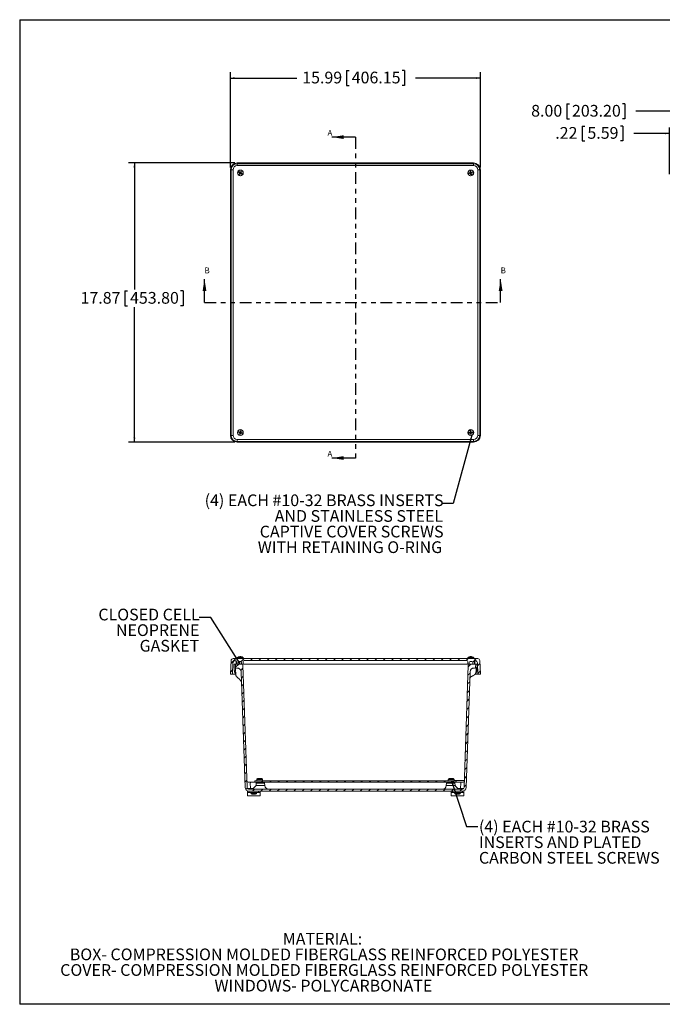
# Model space of a CAD drawing. Units: inches. Extents: x 0.5 to 33.9, y 0.4 to 21.4.
# Drawn here: x 0.5 to 14.2, y 0.4 to 21.4 of the extents above; entities that cross this region are included whole.
import ezdxf

# ---------------------------------------------------------------- set-up
doc = ezdxf.new("R2010")
doc.units = ezdxf.units.IN
doc.header["$MEASUREMENT"] = 0
doc.linetypes.add('PHANTOM', pattern=[0.5, 0.25, -0.05, 0.05, -0.05, 0.05, -0.05])
doc.layers.add('BORDER', color=7, linetype='Continuous')
doc.layers.add('FORMAT', color=7, linetype='Continuous')
doc.styles.add('SLDTEXTSTYLE0', font='TXT', dxfattribs={"width": 0.605})
doc.dimstyles.new('SLDDIMSTYLE0', dxfattribs={"dimtxt": 0.242676, "dimasz": 0.094, "dimexe": 0, "dimexo": 0.0625, "dimgap": 0.060669, "dimtad": 0, "dimtih": 1, "dimtoh": 1, "dimlfac": 3, "dimrnd": 1e-09, "dimzin": 12, "dimdsep": 46, "dimtxsty": 'SLDTEXTSTYLE0', "dimsah": 1, "dimcen": 0.09, "dimadec": 0, "dimazin": 3, "dimtfac": 1, "dimtofl": 0, "dimtmove": 0, "dimatfit": 3, "dimfxl": 1, "dimfrac": 2, "dimtolj": 1, "dimtzin": 12, "dimarcsym": 0})
doc.dimstyles.new('SLDDIMSTYLE1', dxfattribs={"dimtxt": 0.18, "dimasz": 0.094, "dimexe": 0, "dimexo": 0.0625, "dimgap": 0, "dimtad": 0, "dimtih": 1, "dimtoh": 1, "dimdec": 0, "dimrnd": 1e-09, "dimzin": 0, "dimdsep": 46, "dimtxsty": 'Standard', "dimsah": 1, "dimcen": 0.09, "dimadec": 0, "dimazin": 0, "dimtfac": 0.094, "dimtdec": 0, "dimtofl": 0, "dimtmove": 0, "dimatfit": 3, "dimfxl": 1, "dimfrac": 2, "dimtolj": 1, "dimtzin": 0, "dimarcsym": 0})
doc.dimstyles.new('SLDDIMSTYLE2', dxfattribs={"dimtxt": 0.242676, "dimasz": 0.094, "dimexe": 0, "dimexo": 0.0625, "dimgap": 0.060669, "dimtad": 0, "dimtih": 1, "dimtoh": 1, "dimlfac": 3, "dimrnd": 1e-09, "dimzin": 4, "dimdsep": 46, "dimtxsty": 'SLDTEXTSTYLE0', "dimsah": 1, "dimcen": 0.09, "dimadec": 0, "dimazin": 1, "dimtfac": 1, "dimtofl": 0, "dimtmove": 0, "dimatfit": 3, "dimfxl": 1, "dimfrac": 2, "dimtolj": 1, "dimtzin": 12, "dimarcsym": 0})
doc.dimstyles.new('SLDDIMSTYLE3', dxfattribs={"dimtxt": 0.242676, "dimasz": 0.094, "dimexe": 0, "dimexo": 0.0625, "dimgap": 0.060669, "dimtad": 0, "dimtih": 1, "dimtoh": 1, "dimlfac": 3, "dimrnd": 1e-09, "dimzin": 12, "dimdsep": 46, "dimtxsty": 'SLDTEXTSTYLE0', "dimsah": 1, "dimcen": 0.09, "dimadec": 0, "dimazin": 3, "dimtfac": 1, "dimtmove": 0, "dimatfit": 0, "dimfxl": 1, "dimfrac": 2, "dimtolj": 1, "dimtzin": 12, "dimarcsym": 0})
doc.dimstyles.new('SLDDIMSTYLE6', dxfattribs={"dimtxt": 0.18, "dimasz": 0.04, "dimexe": 0, "dimexo": 0.0625, "dimgap": 0, "dimtad": 0, "dimtih": 1, "dimtoh": 1, "dimdec": 0, "dimrnd": 1e-09, "dimzin": 0, "dimdsep": 46, "dimtxsty": 'Standard', "dimblk1": 'DOT', "dimblk2": 'DOT', "dimsah": 1, "dimcen": 0.09, "dimadec": 0, "dimazin": 0, "dimtfac": 0.04, "dimtdec": 0, "dimtofl": 0, "dimtmove": 0, "dimatfit": 3, "dimldrblk": 'DOT', "dimfxl": 1, "dimfrac": 2, "dimtolj": 1, "dimtzin": 0, "dimarcsym": 0})

# ---------------------------------------------------------------- blocks, each defined once
blk = doc.blocks.new('SW_NOTE_0')
at = {"layer": 'FORMAT', "color": 0, "char_height": 0.25, "attachment_point": 2, "style": 'SLDTEXTSTYLE0'}
for s, insert in [('MATERIAL:', (0.887, 0.322)), ('BOX- COMPRESSION MOLDED FIBERGLASS REINFORCED POLYESTER', (0.923, -0.011)), ('COVER- COMPRESSION MOLDED FIBERGLASS REINFORCED POLYESTER', (0.924, -0.344)), ('WINDOWS- POLYCARBONATE', (0.907, -0.678))]:
    blk.add_mtext(s, dxfattribs=dict(at, insert=insert))
blk = doc.blocks.new('_D')
at = {"layer": 'FORMAT'}
for p, q in [((5.015, 18.259), (5.015, 20.291)), ((5.015, 20.166), (6.428, 20.166)), ((7.49, 20.324), (7.49, 20.008)), ((7.49, 20.324), (7.545, 20.324)), ((8.73, 20.324), (8.675, 20.324)), ((8.73, 20.324), (8.73, 20.008)), ((10.345, 20.166), (8.959, 20.166)), ((10.345, 18.259), (10.345, 20.291)), ((7.49, 20.008), (7.545, 20.008)), ((8.73, 20.008), (8.675, 20.008))]:
    blk.add_line(p, q, dxfattribs=at)
for points in [[(5.015, 20.166), (5.109, 20.146), (5.109, 20.186)], [(10.345, 20.166), (10.251, 20.186), (10.251, 20.146)]]:
    blk.add_solid(points, dxfattribs=at)
at = {"layer": 'FORMAT', "char_height": 0.25, "attachment_point": 1, "style": 'SLDTEXTSTYLE0'}
for s, insert in [('15.99', (6.546, 20.302)), ('406.15', (7.601, 20.302))]:
    blk.add_mtext(s, dxfattribs=dict(at, insert=insert))
blk = doc.blocks.new('_D_1')
at = {"layer": 'FORMAT'}
for p, q in [((5.111, 18.355), (2.843, 18.355)), ((2.968, 18.355), (2.968, 15.653)), ((2.764, 15.625), (2.764, 15.309)), ((2.764, 15.625), (2.82, 15.625)), ((4.005, 15.625), (3.949, 15.625)), ((4.005, 15.625), (4.005, 15.309)), ((2.764, 15.309), (2.82, 15.309)), ((2.968, 12.4), (2.968, 15.281)), ((4.005, 15.309), (3.949, 15.309)), ((5.111, 12.4), (2.843, 12.4))]:
    blk.add_line(p, q, dxfattribs=at)
for points in [[(2.968, 18.355), (2.948, 18.261), (2.988, 18.261)], [(2.968, 12.4), (2.988, 12.494), (2.948, 12.494)]]:
    blk.add_solid(points, dxfattribs=at)
at = {"layer": 'FORMAT', "char_height": 0.25, "attachment_point": 1, "style": 'SLDTEXTSTYLE0'}
for s, insert in [('17.87', (1.82, 15.603)), ('453.80', (2.875, 15.603))]:
    blk.add_mtext(s, dxfattribs=dict(at, insert=insert))
blk = doc.blocks.new('SW_NOTE_3')
at = {"layer": 'FORMAT', "color": 0, "char_height": 0.25, "attachment_point": 3, "style": 'SLDTEXTSTYLE0'}
for s, insert in [('(4) EACH #10-32 BRASS INSERTS', (0.043, 0.193)), ('AND STAINLESS STEEL', (0.033, -0.141)), ('CAPTIVE COVER SCREWS', (0.044, -0.474)), ('WITH RETAINING O-RING', (0.013, -0.807))]:
    blk.add_mtext(s, dxfattribs=dict(at, insert=insert))
blk = doc.blocks.new('_D_3')
at = {"layer": 'FORMAT'}
for p, q in [((12.186, 19.616), (12.186, 19.299)), ((12.186, 19.616), (12.242, 19.616)), ((13.427, 19.616), (13.371, 19.616)), ((13.427, 19.616), (13.427, 19.299)), ((14.452, 18.297), (14.452, 19.582)), ((17.121, 18.007), (17.121, 19.582)), ((14.452, 19.457), (13.656, 19.457)), ((17.121, 19.457), (14.452, 19.457)), ((12.186, 19.299), (12.242, 19.299)), ((13.427, 19.299), (13.371, 19.299))]:
    blk.add_line(p, q, dxfattribs=at)
for points in [[(14.452, 19.457), (14.546, 19.437), (14.546, 19.477)], [(17.121, 19.457), (17.027, 19.477), (17.027, 19.437)]]:
    blk.add_solid(points, dxfattribs=at)
at = {"layer": 'FORMAT', "char_height": 0.25, "attachment_point": 1, "style": 'SLDTEXTSTYLE0'}
for s, insert in [('8.00', (11.427, 19.593)), ('203.20', (12.297, 19.593))]:
    blk.add_mtext(s, dxfattribs=dict(at, insert=insert))
blk = doc.blocks.new('_D_4')
at = {"layer": 'FORMAT'}
for p, q in [((12.515, 19.143), (12.515, 18.827)), ((12.515, 19.143), (12.571, 19.143)), ((13.385, 19.143), (13.33, 19.143)), ((13.385, 19.143), (13.385, 18.827)), ((14.379, 18.985), (13.614, 18.985)), ((14.379, 18.115), (14.379, 19.11)), ((14.452, 18.127), (14.452, 19.11)), ((14.452, 18.985), (14.64, 18.985)), ((12.515, 18.827), (12.571, 18.827)), ((13.385, 18.827), (13.33, 18.827))]:
    blk.add_line(p, q, dxfattribs=at)
for points in [[(14.379, 18.985), (14.285, 19.005), (14.285, 18.965)], [(14.452, 18.985), (14.546, 18.965), (14.546, 19.005)]]:
    blk.add_solid(points, dxfattribs=at)
at = {"layer": 'FORMAT', "char_height": 0.25, "attachment_point": 1, "style": 'SLDTEXTSTYLE0'}
for s, insert in [('.22', (11.941, 19.121)), ('5.59', (12.626, 19.121))]:
    blk.add_mtext(s, dxfattribs=dict(at, insert=insert))
blk = doc.blocks.new('SW_NOTE_7')
at = {"layer": 'FORMAT', "color": 0, "char_height": 0.25, "attachment_point": 3, "style": 'SLDTEXTSTYLE0'}
for s, insert in [('CLOSED CELL', (0.009, 0.191)), ('NEOPRENE', (0.005, -0.142)), ('GASKET', (0, -0.475))]:
    blk.add_mtext(s, dxfattribs=dict(at, insert=insert))
blk = doc.blocks.new('_DOT')
at = {"color": 0, "linetype": 'ByBlock', "lineweight": -2}
blk.add_line((-0.5, 0), (-1, 0), dxfattribs=at)
at = {"color": 0, "linetype": 'ByBlock', "const_width": 0.5}
blk.add_lwpolyline([(-0.25, 0, 1), (0.25, 0, 1)], format="xyb", close=True, dxfattribs=at)
blk = doc.blocks.new('SW_NOTE_8')
at = {"layer": 'FORMAT', "color": 0, "char_height": 0.25, "attachment_point": 1, "style": 'SLDTEXTSTYLE0'}
for s, insert in [('(4) EACH #10-32 BRASS', (0.02, 0.12)), ('INSERTS AND PLATED', (0.02, -0.213)), ('CARBON STEEL SCREWS', (0.02, -0.546))]:
    blk.add_mtext(s, dxfattribs=dict(at, insert=insert))

msp = doc.modelspace()

# ---------------------------------------------------------------- hatches: boundary and pattern name
at = {"linetype": 'Continuous', "lineweight": 0}
h = msp.add_hatch(dxfattribs=at)
h.set_pattern_fill('ANSI31', style=0)
edge = h.paths.add_edge_path(flags=0)
edge.add_line((5.3053, 7.74), (10.0554, 7.74))
edge.add_arc((10.0554, 7.7193), 0.0207, 1, 90, ccw=False)
edge.add_line((10.076, 7.7197), (10.077, 7.6667))
edge.add_line((10.077, 7.6667), (10.1067, 7.6667))
edge.add_line((10.1067, 7.6667), (10.1073, 7.703))
edge.add_arc((10.128, 7.7027), 0.0207, 90, 179, ccw=False)
edge.add_line((10.128, 7.7233), (10.1654, 7.7233))
edge.add_arc((10.1654, 7.7027), 0.0207, 1, 90, ccw=False)
edge.add_line((10.186, 7.703), (10.1867, 7.6667))
edge.add_line((10.1867, 7.6667), (10.2164, 7.6667))
edge.add_line((10.2164, 7.6667), (10.2173, 7.7197))
edge.add_arc((10.238, 7.7193), 0.0207, 90, 179, ccw=False)
edge.add_arc((10.2291, 7.6888), 0.052, 3, 80.15219, ccw=False)
edge.add_line((10.281, 7.6915), (10.2937, 7.45))
edge.add_line((10.2937, 7.45), (10.3453, 7.45))
edge.add_line((10.3453, 7.45), (10.3299, 7.7438))
edge.add_arc((10.2883, 7.7417), 0.0417, 3, 90)
edge.add_line((10.2883, 7.7833), (5.0723, 7.7833))
edge.add_arc((5.0723, 7.7417), 0.0417, 90, 177)
edge.add_line((5.0307, 7.7438), (5.0153, 7.45))
edge.add_line((5.0153, 7.45), (5.057, 7.45))
edge.add_line((5.057, 7.45), (5.0696, 7.6907))
edge.add_arc((5.1216, 7.688), 0.052, 90, 177, ccw=False)
edge.add_line((5.1216, 7.74), (5.1227, 7.74))
edge.add_arc((5.1227, 7.7193), 0.0207, 1, 90, ccw=False)
edge.add_line((5.1434, 7.7197), (5.1443, 7.6667))
edge.add_line((5.1443, 7.6667), (5.174, 7.6667))
edge.add_line((5.174, 7.6667), (5.1746, 7.703))
edge.add_arc((5.1953, 7.7027), 0.0207, 90, 179, ccw=False)
edge.add_line((5.1953, 7.7233), (5.2327, 7.7233))
edge.add_arc((5.2327, 7.7027), 0.0207, 1, 90, ccw=False)
edge.add_line((5.2534, 7.703), (5.254, 7.6667))
edge.add_line((5.254, 7.6667), (5.2837, 7.6667))
edge.add_line((5.2837, 7.6667), (5.2847, 7.7197))
edge.add_arc((5.3053, 7.7193), 0.0207, 90, 179, ccw=False)
h = msp.add_hatch(dxfattribs=at)
h.set_pattern_fill('ANSI31', style=0)
edge = h.paths.add_edge_path(flags=0)
edge.add_arc((9.9541, 5.0396), 0.0417, 270, 358, ccw=False)
edge.add_line((9.9541, 4.9979), (5.4134, 4.9979))
edge.add_arc((5.4134, 5.0396), 0.0417, 182, 270, ccw=False)
edge.add_line((5.3717, 5.0382), (5.2806, 7.6465))
edge.add_arc((5.2598, 7.6458), 0.0209, 2, 90)
edge.add_line((5.2598, 7.6667), (5.1234, 7.6667))
edge.add_line((5.1234, 7.6667), (5.1256, 7.6033))
edge.add_arc((5.1464, 7.6041), 0.0209, 182, 270)
edge.add_line((5.1464, 7.5832), (5.1587, 7.5832))
edge.add_arc((5.1587, 7.4998), 0.0834, 2, 90, ccw=False)
edge.add_line((5.2421, 7.5027), (5.3282, 5.0351))
edge.add_arc((5.4116, 5.038), 0.0834, 182, 270)
edge.add_line((5.4116, 4.9545), (9.9559, 4.9545))
edge.add_arc((9.9559, 5.038), 0.0834, 270, 358)
edge.add_line((10.0393, 5.0351), (10.1255, 7.5027))
edge.add_arc((10.2089, 7.4998), 0.0834, 90, 178, ccw=False)
edge.add_line((10.2089, 7.5832), (10.2211, 7.5832))
edge.add_arc((10.2211, 7.6041), 0.0209, 270, 358)
edge.add_line((10.242, 7.6033), (10.2442, 7.6667))
edge.add_line((10.2442, 7.6667), (10.1078, 7.6667))
edge.add_arc((10.1078, 7.6458), 0.0209, 90, 178)
edge.add_line((10.0869, 7.6465), (9.9958, 5.0382))
h = msp.add_hatch(dxfattribs=at)
h.set_pattern_fill('ANSI31', style=0)
h.paths.add_polyline_path([(9.8267, 5.1458), (9.8267, 5.1791), (5.5351, 5.1791), (5.5351, 5.1458)], flags=0)

# ---------------------------------------------------------------- linework, layer by layer
at = {"color": 7, "linetype": 'Continuous', "lineweight": 30}
for p, q in [((7.6803, 18.9065), (7.1803, 18.9065)), ((4.4629, 15.3773), (4.4629, 15.8773)), ((10.7767, 15.3773), (10.7767, 15.8773)), ((7.6803, 12.0618), (7.1803, 12.0618))]:
    msp.add_line(p, q, dxfattribs=at)
at = {"color": 7, "linetype": 'PHANTOM', "lineweight": 30}
for p, q in [((7.6803, 18.9065), (7.6803, 12.0618)), ((4.4629, 15.3773), (10.7767, 15.3773))]:
    msp.add_line(p, q, dxfattribs=at)
at = {"color": 7, "linetype": 'Continuous', "lineweight": 15}
for p, q in [((10.1997, 18.3549), (5.161, 18.3549)), ((5.161, 18.3395), (5.161, 18.3549)), ((5.161, 18.2979), (5.161, 18.3395)), ((5.161, 18.3395), (10.1997, 18.3395)), ((10.1997, 18.2979), (5.161, 18.2979)), ((10.1997, 18.3395), (10.1997, 18.3549)), ((10.1997, 18.2979), (10.1997, 18.3395)), ((5.0307, 18.2093), (5.0153, 18.2093)), ((5.0153, 18.2093), (5.0153, 12.5453)), ((5.0307, 18.2093), (5.0723, 18.2093)), ((5.0307, 12.5453), (5.0307, 18.2093)), ((5.0723, 18.2093), (5.0723, 12.5453)), ((5.1734, 18.1678), (5.1742, 18.1674)), ((5.2166, 18.1389), (5.1742, 18.1674)), ((5.1844, 18.1826), (5.1836, 18.1831)), ((5.1844, 18.1826), (5.2268, 18.1541)), ((5.2027, 18.1173), (5.2212, 18.1394)), ((5.2113, 18.1607), (5.2046, 18.1508)), ((5.2197, 18.1406), (5.2046, 18.1508)), ((5.2046, 18.1508), (5.2206, 18.1423)), ((5.2113, 18.1607), (5.2251, 18.1491)), ((5.2113, 18.1607), (5.2264, 18.1506)), ((5.2145, 18.1093), (5.2279, 18.1348)), ((5.2166, 18.1389), (5.2179, 18.138)), ((5.2179, 18.138), (5.2197, 18.1406)), ((5.2197, 18.1406), (5.2223, 18.1411)), ((5.2264, 18.1506), (5.2281, 18.1532)), ((5.2269, 18.1479), (5.2264, 18.1506)), ((5.2281, 18.1532), (5.2268, 18.1541)), ((5.2296, 18.134), (5.2279, 18.1313)), ((5.2279, 18.1313), (5.2292, 18.1304)), ((5.2415, 18.1752), (5.2281, 18.1497)), ((5.2291, 18.1366), (5.2296, 18.134)), ((5.2716, 18.102), (5.2292, 18.1304)), ((5.2447, 18.1238), (5.2296, 18.134)), ((5.2447, 18.1238), (5.2309, 18.1354)), ((5.2363, 18.1439), (5.2337, 18.1434)), ((5.2534, 18.1673), (5.2349, 18.1451)), ((5.2514, 18.1338), (5.2354, 18.1422)), ((5.2381, 18.1465), (5.2363, 18.1439)), ((5.2363, 18.1439), (5.2514, 18.1338)), ((5.2394, 18.1456), (5.2381, 18.1465)), ((5.2394, 18.1456), (5.2819, 18.1172)), ((5.2447, 18.1238), (5.2514, 18.1338)), ((5.2716, 18.102), (5.2724, 18.1015)), ((10.0802, 18.1388), (10.0794, 18.1386)), ((10.0802, 18.1388), (10.1302, 18.1496)), ((10.0832, 18.1207), (10.0841, 18.1209)), ((10.134, 18.1317), (10.0841, 18.1209)), ((10.1147, 18.143), (10.1324, 18.1469)), ((10.1147, 18.143), (10.1326, 18.1449)), ((10.1147, 18.143), (10.1172, 18.1313)), ((10.1172, 18.1313), (10.1343, 18.137)), ((10.135, 18.1351), (10.1172, 18.1313)), ((10.1252, 18.1749), (10.1342, 18.1475)), ((10.1318, 18.15), (10.1302, 18.1496)), ((10.1324, 18.1469), (10.1318, 18.15)), ((10.1347, 18.1454), (10.1324, 18.1469)), ((10.134, 18.1317), (10.1356, 18.132)), ((10.135, 18.1351), (10.1364, 18.1374)), ((10.1356, 18.132), (10.135, 18.1351)), ((10.1399, 18.1067), (10.1369, 18.1353)), ((10.1391, 18.1779), (10.1422, 18.1492)), ((10.1441, 18.1494), (10.1427, 18.1471)), ((10.145, 18.1528), (10.1435, 18.1525)), ((10.1435, 18.1525), (10.1441, 18.1494)), ((10.1441, 18.1494), (10.1619, 18.1532)), ((10.1444, 18.1391), (10.1467, 18.1377)), ((10.1619, 18.1532), (10.1447, 18.1476)), ((10.1539, 18.1097), (10.1448, 18.1371)), ((10.145, 18.1528), (10.195, 18.1636)), ((10.1644, 18.1415), (10.1465, 18.1396)), ((10.1644, 18.1415), (10.1467, 18.1377)), ((10.1467, 18.1377), (10.1473, 18.1346)), ((10.1473, 18.1346), (10.1489, 18.1349)), ((10.1988, 18.1457), (10.1489, 18.1349)), ((10.1644, 18.1415), (10.1619, 18.1532)), ((10.1988, 18.1457), (10.1997, 18.1459)), ((10.2883, 18.2093), (10.3299, 18.2093)), ((10.2883, 12.5453), (10.2883, 18.2093)), ((10.3299, 18.2093), (10.3299, 12.5453)), ((10.3299, 18.2093), (10.3453, 18.2093)), ((10.3453, 12.5453), (10.3453, 18.2093)), ((5.169, 12.6168), (5.1698, 12.6165)), ((5.2177, 12.5986), (5.1698, 12.6165)), ((5.1762, 12.6336), (5.1754, 12.6339)), ((5.1762, 12.6336), (5.2241, 12.6158)), ((5.2075, 12.6186), (5.2033, 12.6074)), ((5.2203, 12.601), (5.2033, 12.6074)), ((5.2033, 12.6074), (5.2208, 12.6029)), ((5.2075, 12.6186), (5.2236, 12.6105)), ((5.2075, 12.6186), (5.2245, 12.6122)), ((5.2091, 12.5743), (5.222, 12.6001)), ((5.2192, 12.598), (5.2203, 12.601)), ((5.2203, 12.601), (5.2228, 12.6021)), ((5.2256, 12.6152), (5.2241, 12.6158)), ((5.2245, 12.6122), (5.2256, 12.6152)), ((5.2256, 12.6098), (5.2245, 12.6122)), ((5.2335, 12.6397), (5.2263, 12.6118)), ((5.2357, 12.608), (5.2333, 12.6069)), ((5.2469, 12.6347), (5.234, 12.6089)), ((5.2527, 12.6017), (5.2353, 12.6062)), ((5.2368, 12.611), (5.2357, 12.608)), ((5.2357, 12.608), (5.2527, 12.6017)), ((5.2383, 12.6105), (5.2368, 12.611)), ((5.2383, 12.6105), (5.2862, 12.5926)), ((5.2485, 12.5905), (5.2527, 12.6017)), ((10.0802, 12.607), (10.0793, 12.6069)), ((10.0802, 12.607), (10.1309, 12.6128)), ((10.1149, 12.6077), (10.1329, 12.6098)), ((10.1149, 12.6077), (10.1329, 12.6079)), ((10.1149, 12.6077), (10.1162, 12.5958)), ((10.1285, 12.6384), (10.1348, 12.6102)), ((10.1326, 12.613), (10.1309, 12.6128)), ((10.1329, 12.6098), (10.1326, 12.613)), ((10.135, 12.6081), (10.1329, 12.6098)), ((10.1343, 12.5979), (10.1359, 12.6)), ((10.1427, 12.64), (10.1429, 12.6112)), ((10.1448, 12.6112), (10.1431, 12.609)), ((10.1441, 12.6009), (10.1462, 12.5993)), ((10.1461, 12.6145), (10.1444, 12.6143)), ((10.1444, 12.6143), (10.1448, 12.6112)), ((10.1448, 12.6112), (10.1629, 12.6132)), ((10.1629, 12.6132), (10.1452, 12.6093)), ((10.1461, 12.6145), (10.1968, 12.6203)), ((10.1642, 12.6013), (10.1462, 12.5993)), ((10.1642, 12.6013), (10.1462, 12.6012)), ((10.1989, 12.6021), (10.1481, 12.5963)), ((10.1642, 12.6013), (10.1629, 12.6132)), ((10.1989, 12.6021), (10.1998, 12.6022)), ((5.0307, 12.5453), (5.0153, 12.5453)), ((5.0307, 12.5453), (5.0723, 12.5453)), ((5.161, 12.415), (5.161, 12.4566)), ((5.161, 12.4566), (10.1997, 12.4566)), ((10.1997, 12.415), (5.161, 12.415)), ((5.161, 12.415), (5.161, 12.3996)), ((5.161, 12.3996), (10.1997, 12.3996)), ((5.2177, 12.5986), (5.2192, 12.598)), ((5.2225, 12.5694), (5.2297, 12.5973)), ((5.2304, 12.5993), (5.2315, 12.5968)), ((5.2315, 12.5968), (5.2304, 12.5938)), ((5.2304, 12.5938), (5.2319, 12.5933)), ((5.2485, 12.5905), (5.2315, 12.5968)), ((5.2798, 12.5754), (5.2319, 12.5933)), ((5.2485, 12.5905), (5.2324, 12.5985)), ((5.2798, 12.5754), (5.2806, 12.5751)), ((5.4071, 12.3996), (5.4074, 12.3993)), ((5.6161, 12.3993), (5.4074, 12.3993)), ((5.6161, 12.3993), (5.6164, 12.3996)), ((9.7511, 12.3996), (9.7515, 12.3993)), ((9.9601, 12.3993), (9.7515, 12.3993)), ((9.9601, 12.3993), (9.9605, 12.3996)), ((10.0814, 12.5887), (10.0823, 12.5888)), ((10.133, 12.5946), (10.0823, 12.5888)), ((10.1162, 12.5958), (10.1338, 12.5998)), ((10.1343, 12.5979), (10.1162, 12.5958)), ((10.133, 12.5946), (10.1346, 12.5947)), ((10.1346, 12.5947), (10.1343, 12.5979)), ((10.1364, 12.5691), (10.1362, 12.5979)), ((10.1506, 12.5707), (10.1443, 12.5988)), ((10.1462, 12.5993), (10.1465, 12.5961)), ((10.1465, 12.5961), (10.1481, 12.5963)), ((10.1997, 12.415), (10.1997, 12.4566)), ((10.1997, 12.415), (10.1997, 12.3996)), ((10.2883, 12.5453), (10.3299, 12.5453)), ((10.3299, 12.5453), (10.3453, 12.5453)), ((10.2883, 7.7833), (5.0723, 7.7833)), ((5.1658, 7.8013), (5.1658, 7.7833)), ((5.2166, 7.8253), (5.2116, 7.8246)), ((5.2166, 7.8253), (5.2169, 7.8209)), ((5.228, 7.8251), (5.2268, 7.8253)), ((5.2268, 7.8248), (5.2268, 7.8253)), ((5.2394, 7.8253), (5.2393, 7.8236)), ((5.2716, 7.8067), (5.2724, 7.806)), ((5.2724, 7.806), (5.2826, 7.806)), ((5.2902, 7.7833), (5.2902, 7.8013)), ((10.0774, 7.8013), (10.0774, 7.7833)), ((10.0802, 7.8067), (10.0794, 7.806)), ((10.0794, 7.806), (10.0832, 7.806)), ((10.0832, 7.806), (10.0841, 7.8067)), ((10.1302, 7.8249), (10.1302, 7.8253)), ((10.145, 7.8253), (10.1446, 7.8197)), ((10.145, 7.8253), (10.1489, 7.8249)), ((10.1485, 7.8197), (10.1489, 7.8253)), ((10.2017, 7.7833), (10.2017, 7.8013)), ((5.0153, 7.45), (5.0307, 7.7438)), ((5.0696, 7.6907), (5.057, 7.45)), ((5.0938, 7.6667), (5.0984, 7.5344)), ((5.0938, 7.6667), (5.107, 7.6667)), ((5.1227, 7.74), (5.1216, 7.74)), ((5.1234, 7.6667), (5.1256, 7.6033)), ((5.2598, 7.6667), (5.1234, 7.6667)), ((5.1314, 7.4364), (5.127, 7.5631)), ((5.135, 7.7197), (5.136, 7.6667)), ((5.1443, 7.6667), (5.1434, 7.7197)), ((5.174, 7.6667), (5.1443, 7.6667)), ((5.1587, 7.5832), (5.1464, 7.5832)), ((5.1746, 7.703), (5.174, 7.6667)), ((5.2327, 7.7233), (5.1953, 7.7233)), ((5.2534, 7.703), (5.254, 7.6667)), ((5.2837, 7.6667), (5.254, 7.6667)), ((5.2806, 7.6465), (5.3717, 5.0382)), ((5.2837, 7.6667), (5.2847, 7.7197)), ((5.2928, 7.6667), (5.2837, 7.6667)), ((5.2928, 7.6667), (5.4447, 7.6667)), ((10.0554, 7.74), (5.3053, 7.74)), ((5.4667, 7.6667), (5.4447, 7.6667)), ((5.4667, 7.6667), (9.894, 7.6667)), ((9.916, 7.6667), (9.894, 7.6667)), ((9.916, 7.6667), (10.0679, 7.6667)), ((9.9958, 5.0382), (10.0869, 7.6465)), ((10.077, 7.6667), (10.0679, 7.6667)), ((10.076, 7.7197), (10.077, 7.6667)), ((10.1067, 7.6667), (10.077, 7.6667)), ((10.1067, 7.6667), (10.1073, 7.703)), ((10.2442, 7.6667), (10.1078, 7.6667)), ((10.1654, 7.7233), (10.128, 7.7233)), ((10.1867, 7.6667), (10.186, 7.703)), ((10.2164, 7.6667), (10.1867, 7.6667)), ((10.2211, 7.5832), (10.2089, 7.5832)), ((10.2173, 7.7197), (10.2164, 7.6667)), ((10.2247, 7.6667), (10.2257, 7.7197)), ((10.242, 7.6033), (10.2442, 7.6667)), ((10.2519, 7.5631), (10.2512, 7.5415)), ((10.2606, 7.6667), (10.2737, 7.6667)), ((10.2691, 7.5344), (10.2737, 7.6667)), ((10.2937, 7.45), (10.281, 7.6915)), ((10.3299, 7.7438), (10.3453, 7.45)), ((5.057, 7.45), (5.0153, 7.45)), ((5.057, 7.45), (5.1309, 7.45)), ((5.1754, 7.3703), (5.1513, 7.3928)), ((5.1754, 7.3703), (5.206, 7.3418)), ((5.2421, 7.5027), (5.3282, 5.0351)), ((10.0393, 5.0351), (10.1255, 7.5027)), ((10.1936, 7.4232), (10.2057, 7.4295)), ((10.22, 7.439), (10.2212, 7.44)), ((10.2324, 7.45), (10.2937, 7.45)), ((10.3453, 7.45), (10.2937, 7.45)), ((5.2301, 7.3193), (5.206, 7.3418)), ((5.4082, 5.1458), (5.4542, 5.1458)), ((5.4396, 5.1269), (5.4435, 5.0146)), ((5.4542, 5.1458), (5.5351, 5.1458)), ((5.5351, 5.1458), (5.5351, 5.1791)), ((9.8267, 5.1791), (5.5351, 5.1791)), ((9.8267, 5.1458), (5.5351, 5.1458)), ((5.561, 5.0741), (5.5643, 5.1269)), ((5.5771, 5.2008), (5.5771, 5.1791)), ((5.5779, 5.2008), (5.5771, 5.2008)), ((5.5779, 5.2008), (5.5779, 5.2031)), ((5.5779, 5.2031), (5.7006, 5.2031)), ((5.5986, 5.2235), (5.6799, 5.2235)), ((5.7006, 5.2031), (5.7006, 5.2008)), ((5.7014, 5.2008), (5.7006, 5.2008)), ((5.7014, 5.1791), (5.7014, 5.2008)), ((5.7498, 5.0741), (5.7452, 5.1269)), ((9.6223, 5.1269), (9.6177, 5.0741)), ((9.6604, 5.2008), (9.6604, 5.1791)), ((9.6612, 5.2008), (9.6604, 5.2008)), ((9.6612, 5.2008), (9.6612, 5.2031)), ((9.6612, 5.2031), (9.7839, 5.2031)), ((9.682, 5.2235), (9.7632, 5.2235)), ((9.7839, 5.2031), (9.7839, 5.2008)), ((9.7847, 5.2008), (9.7839, 5.2008)), ((9.7847, 5.1791), (9.7847, 5.2008)), ((9.8065, 5.0741), (9.8033, 5.1269)), ((9.8267, 5.1791), (9.8267, 5.1458)), ((9.8267, 5.1458), (9.9133, 5.1458)), ((9.8373, 5.1861), (10.001, 5.1861)), ((9.9133, 5.1458), (9.9593, 5.1458)), ((9.924, 5.0146), (9.9279, 5.1269)), ((5.3764, 4.9279), (5.3764, 4.9623)), ((5.4074, 4.9279), (5.3764, 4.9279)), ((5.3764, 4.9279), (5.3764, 4.8535)), ((5.3764, 4.8535), (5.6471, 4.8535)), ((5.38, 5.0146), (5.4142, 5.0146)), ((5.4074, 4.9546), (5.4074, 4.9279)), ((5.4074, 4.9279), (5.6161, 4.9279)), ((5.4116, 4.9545), (9.9559, 4.9545)), ((5.4134, 4.9979), (9.9541, 4.9979)), ((5.4142, 5.0146), (5.5147, 5.0146)), ((5.4496, 4.9279), (5.4496, 4.9115)), ((5.482, 4.8912), (5.4699, 4.8912)), ((5.4712, 4.9139), (5.4883, 4.9139)), ((5.4712, 4.9139), (5.4712, 4.9115)), ((5.482, 4.8912), (5.4991, 4.8912)), ((5.4883, 4.9115), (5.4883, 4.9139)), ((5.5536, 4.8912), (5.4991, 4.8912)), ((5.5739, 4.9115), (5.5739, 4.9279)), ((5.6161, 4.9279), (5.6161, 4.9545)), ((5.6471, 4.9279), (5.6161, 4.9279)), ((5.6471, 4.9545), (5.6471, 4.9279)), ((5.6471, 4.9279), (5.6471, 4.8535)), ((9.7205, 4.9279), (9.7205, 4.9545)), ((9.7515, 4.9279), (9.7205, 4.9279)), ((9.7205, 4.9279), (9.7205, 4.8535)), ((9.7205, 4.8535), (9.9911, 4.8535)), ((9.7515, 4.9545), (9.7515, 4.9279)), ((9.7515, 4.9279), (9.9601, 4.9279)), ((9.7936, 4.9279), (9.7936, 4.9115)), ((9.8261, 4.8912), (9.814, 4.8912)), ((9.8153, 4.9139), (9.8324, 4.9139)), ((9.8153, 4.9139), (9.8153, 4.9115)), ((9.8261, 4.8912), (9.8432, 4.8912)), ((9.8324, 4.9115), (9.8324, 4.9139)), ((9.8976, 4.8912), (9.8432, 4.8912)), ((9.8529, 5.0146), (9.9533, 5.0146)), ((9.918, 4.9115), (9.918, 4.9279)), ((9.9533, 5.0146), (9.9875, 5.0146)), ((9.9601, 4.9279), (9.9601, 4.9546)), ((9.9911, 4.9279), (9.9601, 4.9279)), ((9.9911, 4.9623), (9.9911, 4.9279)), ((9.9911, 4.9279), (9.9911, 4.8535))]:
    msp.add_line(p, q, dxfattribs=at)
at = {"color": 8, "linetype": 'Continuous', "lineweight": 15}
for p, q in [((5.1658, 7.8013), (5.1934, 7.8013)), ((5.1686, 7.8067), (5.2716, 7.8067)), ((5.1934, 7.8013), (5.2902, 7.8013)), ((5.2819, 7.8067), (5.2874, 7.8067)), ((10.0774, 7.8013), (10.1527, 7.8013)), ((10.0801, 7.8067), (10.0802, 7.8067)), ((10.0841, 7.8067), (10.1989, 7.8067)), ((10.1527, 7.8013), (10.2017, 7.8013)), ((5.1434, 7.7197), (5.135, 7.7197)), ((10.2257, 7.7197), (10.2173, 7.7197)), ((5.561, 5.0741), (5.7498, 5.0741)), ((5.7452, 5.1269), (5.5643, 5.1269)), ((9.6177, 5.0741), (9.8065, 5.0741)), ((9.8033, 5.1269), (9.6223, 5.1269)), ((9.7847, 5.1861), (9.8373, 5.1861)), ((5.4712, 4.9115), (5.4496, 4.9115)), ((5.5739, 4.9115), (5.4883, 4.9115)), ((9.8153, 4.9115), (9.7936, 4.9115)), ((9.918, 4.9115), (9.8324, 4.9115))]:
    msp.add_line(p, q, dxfattribs=at)
at = {"color": 7, "linetype": 'Continuous', "lineweight": 15}
for centre in [(5.228, 18.1423), (10.1395, 18.1423), (5.228, 12.6045), (10.1395, 12.6045)]:
    msp.add_circle(centre, 0.0622, dxfattribs=at)
for centre, radius, start, end in [((5.161, 18.2093), 0.1457, 90, 180), ((5.161, 18.2093), 0.1303, 90, 180), ((5.161, 18.2093), 0.0887, 90, 180), ((10.1997, 18.2093), 0.1457, 0, 90), ((10.1997, 18.2093), 0.1303, 0, 90), ((10.1997, 18.2093), 0.0887, 0, 90), ((5.228, 18.1423), 0.0594, 155.02194, 317.26965), ((5.228, 18.1423), 0.0603, 137.3997, 154.89189), ((5.228, 18.1423), 0.0594, 335.02194, 137.26965), ((6.1512, 17.5218), 1.12, 146.56458, 147.88045), ((5.2948, 18.2418), 0.1549, 233.51049, 238.78111), ((4.3037, 18.7611), 1.12, 324.41114, 325.72701), ((6.1523, 17.5234), 1.12, 144.41114, 145.72701), ((4.3048, 18.7627), 1.12, 326.56458, 327.88045), ((5.1612, 18.0427), 0.1549, 53.51049, 58.78111), ((5.228, 18.1423), 0.0603, 317.3997, 334.89189), ((10.1395, 18.1423), 0.0603, 183.44899, 200.94118), ((10.1395, 18.1423), 0.0594, 21.07123, 183.31894), ((10.1395, 18.1423), 0.0594, 201.07123, 3.31894), ((10.1649, 18.0251), 0.1549, 99.55977, 104.83039), ((11.2266, 18.3782), 1.12, 190.46043, 191.7763), ((11.227, 18.3763), 1.12, 192.61387, 193.92974), ((9.0521, 17.9083), 1.12, 12.61387, 13.92974), ((10.1142, 18.2595), 0.1549, 279.55977, 284.83039), ((9.0525, 17.9063), 1.12, 10.46043, 11.7763), ((10.1395, 18.1423), 0.0603, 3.44899, 20.94118), ((5.228, 12.6045), 0.0594, 168.41611, 330.66382), ((5.228, 12.6045), 0.0603, 150.79387, 168.28606), ((5.228, 12.6045), 0.0594, 348.41611, 150.66382), ((6.2705, 12.2166), 1.12, 157.80531, 159.12118), ((5.1861, 12.4922), 0.1549, 66.90466, 72.17528), ((4.1862, 12.9943), 1.12, 339.95875, 341.27462), ((10.1395, 12.6045), 0.0603, 177.76815, 195.26034), ((10.1395, 12.6045), 0.0594, 15.39039, 177.6381), ((10.1395, 12.6045), 0.0594, 195.39039, 357.6381), ((10.1531, 12.4854), 0.1549, 93.87893, 99.14955), ((11.2446, 12.7317), 1.12, 184.77959, 186.09545), ((9.0343, 12.4793), 1.12, 6.93303, 8.24889), ((10.1395, 12.6045), 0.0603, 357.76815, 15.26034), ((5.161, 12.5453), 0.1457, 180, 270), ((5.161, 12.5453), 0.1303, 180, 270), ((5.161, 12.5453), 0.0887, 180, 270), ((6.2698, 12.2148), 1.12, 159.95875, 161.27462), ((5.2699, 12.7169), 0.1549, 246.90466, 252.17528), ((4.1855, 12.9924), 1.12, 337.80531, 339.12118), ((5.228, 12.6045), 0.0603, 330.79387, 348.28606), ((11.2448, 12.7297), 1.12, 186.93303, 188.24889), ((10.1259, 12.7237), 0.1549, 273.87893, 279.14955), ((9.0345, 12.4774), 1.12, 4.77959, 6.09545), ((10.1997, 12.5453), 0.0887, 270, 0), ((10.1997, 12.5453), 0.1303, 270, 0), ((10.1997, 12.5453), 0.1457, 270, 0), ((5.0723, 7.7417), 0.0417, 90, 177), ((5.1725, 7.8013), 0.00667, 125.89259, 180), ((5.228, 7.7247), 0.1013, 99.34524, 125.89259), ((5.2224, 7.7914), 0.0344, 99.81697, 125.11332), ((5.2086, 7.735), 0.0847, 85.99373, 94.00627), ((5.236, 7.7862), 0.0396, 99.85109, 122.85612), ((5.2332, 7.7549), 0.0706, 95.22341, 103.53162), ((5.2216, 7.7501), 0.0755, 48.54877, 84.24514), ((5.2318, 7.7499), 0.0757, 48.59701, 84.1969), ((5.228, 7.7247), 0.1013, 54.10741, 80.65476), ((5.2835, 7.8013), 0.00667, 0, 54.10741), ((10.084, 7.8013), 0.00667, 125.89259, 180), ((10.1395, 7.7247), 0.1013, 115.35553, 125.89259), ((10.1378, 7.7283), 0.0973, 94.47531, 126.25939), ((10.1416, 7.7283), 0.0973, 94.48003, 126.25468), ((10.1271, 7.8123), 0.0148, 29.49563, 61.94746), ((10.1517, 7.8127), 0.0142, 117.77411, 148.56345), ((10.1469, 7.7024), 0.1173, 86.59618, 93.40382), ((10.1431, 7.8152), 0.0116, 21.6998, 59.78437), ((10.1414, 7.7287), 0.0969, 64.62142, 85.5582), ((10.1395, 7.7247), 0.1013, 54.10741, 64.64447), ((10.195, 7.8013), 0.00667, 0, 54.10741), ((10.2883, 7.7417), 0.0417, 3, 90), ((5.1216, 7.688), 0.052, 90, 177), ((5.1144, 7.7193), 0.0207, 1, 82.356), ((5.1227, 7.7193), 0.0207, 1, 90), ((5.1464, 7.6041), 0.0209, 182, 270), ((5.1587, 7.4998), 0.0834, 2, 90), ((5.1953, 7.7027), 0.0207, 90, 179), ((5.2327, 7.7027), 0.0207, 1, 90), ((5.2598, 7.6458), 0.0209, 2, 90), ((5.3053, 7.7193), 0.0207, 90, 179), ((10.0554, 7.7193), 0.0207, 1, 90), ((10.1078, 7.6458), 0.0209, 90, 178), ((10.128, 7.7027), 0.0207, 90, 179), ((10.2089, 7.4998), 0.0834, 90, 178), ((10.1654, 7.7027), 0.0207, 1, 90), ((10.238, 7.7193), 0.0207, 90, 179), ((10.2211, 7.6041), 0.0209, 270, 358), ((10.2463, 7.7193), 0.0207, 108.66094, 179), ((10.2291, 7.688), 0.052, 3, 84.00103), ((10.2291, 7.6888), 0.052, 3, 80.15219), ((5.4082, 5.1875), 0.0417, 182, 270), ((5.4571, 5.1285), 0.0176, 99.56759, 185.1011), ((5.5818, 5.1285), 0.0176, 99.56759, 185.1011), ((5.7246, 5.1251), 0.0207, 5, 90), ((5.833, 5.0814), 0.0834, 185, 270), ((9.5346, 5.0814), 0.0835, 270, 355), ((9.6429, 5.1251), 0.0207, 90, 175), ((9.7857, 5.1285), 0.0176, 354.8989, 80.43241), ((9.9104, 5.1285), 0.0176, 354.8989, 80.43241), ((9.9593, 5.1875), 0.0417, 270, 358), ((5.4116, 5.038), 0.0835, 182, 270), ((5.4134, 5.0396), 0.0417, 182, 270), ((5.4699, 4.9115), 0.0203, 180, 270), ((5.5536, 4.9115), 0.0203, 270, 0), ((9.814, 4.9115), 0.0203, 180, 270), ((9.8976, 4.9115), 0.0203, 270, 0), ((9.9541, 5.0396), 0.0417, 270, 358), ((9.9559, 5.038), 0.0835, 270, 358)]:
    msp.add_arc(centre, radius, start, end, dxfattribs=at)
for points, knots in [([(5.2826, 18.1167), (5.2825, 18.1168), (5.2822, 18.1169), (5.282, 18.1171), (5.2819, 18.1172)], [0, 0, 0, 0, 0.60406645, 1, 1, 1, 1]), ([(10.1958, 18.1638), (10.1957, 18.1638), (10.1954, 18.1637), (10.1951, 18.1637), (10.195, 18.1636)], [0, 0, 0, 0, 0.6040664, 1, 1, 1, 1]), ([(10.1977, 12.6204), (10.1975, 12.6204), (10.1973, 12.6203), (10.1969, 12.6203), (10.1968, 12.6203)], [0, 0, 0, 0, 0.6040664, 1, 1, 1, 1]), ([(5.287, 12.5923), (5.2869, 12.5923), (5.2866, 12.5924), (5.2863, 12.5926), (5.2862, 12.5926)], [0, 0, 0, 0, 0.6040664, 1, 1, 1, 1]), ([(5.2826, 7.806), (5.2825, 7.8062), (5.2822, 7.8064), (5.282, 7.8067), (5.2819, 7.8067)], [0, 0, 0, 0, 0.6040664, 1, 1, 1, 1]), ([(5.107, 7.6667), (5.1089, 7.6667), (5.1127, 7.6667), (5.1171, 7.6667), (5.1204, 7.6667), (5.1223, 7.6667), (5.1232, 7.6667), (5.1233, 7.6667), (5.1234, 7.6667)], [0, 0, 0, 0, 0.1860753, 0.3721506, 0.5636318, 0.7551131, 0.8773733, 1, 1, 1, 1]), ([(5.127, 7.5631), (5.127, 7.5631), (5.1269, 7.5659), (5.1267, 7.5707), (5.1265, 7.5772), (5.1263, 7.5827), (5.1261, 7.5877), (5.126, 7.592), (5.1258, 7.5954), (5.1258, 7.5982), (5.1257, 7.6004), (5.1256, 7.6021), (5.1256, 7.6031), (5.1256, 7.6033), (5.1256, 7.6033)], [0, 0, 0, 0, 0.0020003, 0.140762, 0.2386232, 0.336726, 0.4346034, 0.5321565, 0.6098821, 0.6877556, 0.7654185, 0.8435518, 0.9219179, 1, 1, 1, 1]), ([(10.242, 7.6033), (10.242, 7.6032), (10.242, 7.6029), (10.2422, 7.6022), (10.2426, 7.6011), (10.2432, 7.5994), (10.2439, 7.5976), (10.2443, 7.5964)], [0, 0, 0, 0, 0.1721684, 0.3443455, 0.5198807, 0.6954185, 1, 1, 1, 1]), ([(10.2442, 7.6667), (10.2443, 7.6667), (10.2445, 7.6667), (10.2463, 7.6667), (10.2492, 7.6667), (10.2529, 7.6667), (10.2567, 7.6667), (10.2593, 7.6667), (10.2606, 7.6667)], [0, 0, 0, 0, 0.1860753, 0.3721506, 0.5636318, 0.7551131, 0.8773733, 1, 1, 1, 1]), ([(10.2443, 7.5964), (10.2448, 7.5951), (10.2458, 7.5926), (10.2474, 7.5881), (10.2488, 7.5837), (10.25, 7.5792), (10.2509, 7.5753), (10.2515, 7.5717), (10.2518, 7.5687), (10.2519, 7.5658), (10.2519, 7.564), (10.2519, 7.5631)], [0, 0, 0, 0, 0.197628, 0.3573031, 0.5168467, 0.6318829, 0.7467109, 0.816875, 0.8869609, 0.9434913, 1, 1, 1, 1]), ([(5.0985, 7.5344), (5.0985, 7.534), (5.0985, 7.5317), (5.0989, 7.5274), (5.0995, 7.5216), (5.1004, 7.5158), (5.1016, 7.5101), (5.1031, 7.5045), (5.1048, 7.499), (5.1067, 7.4937), (5.1089, 7.4884), (5.1113, 7.4832), (5.1139, 7.4782), (5.1167, 7.4734), (5.1197, 7.4687), (5.1229, 7.4642), (5.1262, 7.4599), (5.1289, 7.4567), (5.1304, 7.455), (5.1308, 7.4546)], [0, 0, 0, 0, 0.0137795, 0.0805251, 0.1470068, 0.2132241, 0.2791762, 0.344862, 0.4102804, 0.4754302, 0.5403106, 0.6049212, 0.6692628, 0.7333373, 0.7966992, 0.8591178, 0.9212769, 0.9831016, 1, 1, 1, 1]), ([(5.1314, 7.4364), (5.1314, 7.4363), (5.1315, 7.4344), (5.1318, 7.4304), (5.1329, 7.4245), (5.1345, 7.4187), (5.1368, 7.4129), (5.1394, 7.4078), (5.1421, 7.4034), (5.1448, 7.3998), (5.1478, 7.3962), (5.1501, 7.3939), (5.1513, 7.3928)], [0, 0, 0, 0, 0.0030576, 0.1280347, 0.2550265, 0.38201, 0.5124258, 0.6428186, 0.7311599, 0.819492, 0.9097543, 1, 1, 1, 1]), ([(10.1203, 7.3546), (10.1203, 7.3547), (10.1203, 7.3554), (10.1204, 7.3568), (10.1206, 7.359), (10.121, 7.3615), (10.1215, 7.3639), (10.1222, 7.3662), (10.123, 7.3685), (10.124, 7.3711), (10.1253, 7.3739), (10.1269, 7.3769), (10.1289, 7.3799), (10.1311, 7.3829), (10.1335, 7.3858), (10.1363, 7.3886), (10.1392, 7.3911), (10.1419, 7.3932), (10.1436, 7.3943), (10.1443, 7.3948)], [0, 0, 0, 0, 0.0083786, 0.0438282, 0.1043265, 0.1667259, 0.2439713, 0.302299, 0.358897, 0.4172826, 0.4875334, 0.5560925, 0.6236009, 0.6907094, 0.757786, 0.8251356, 0.8928674, 0.9523057, 1, 1, 1, 1]), ([(10.1443, 7.3948), (10.1455, 7.3956), (10.1485, 7.3975), (10.1534, 7.4005), (10.1589, 7.4039), (10.1647, 7.4073), (10.1706, 7.4107), (10.1764, 7.414), (10.1825, 7.4173), (10.1882, 7.4204), (10.192, 7.4224), (10.1936, 7.4232)], [0, 0, 0, 0, 0.0916605, 0.2108377, 0.3317519, 0.4541252, 0.5776734, 0.6854492, 0.7971701, 0.9177489, 1, 1, 1, 1]), ([(10.2057, 7.4296), (10.2064, 7.43), (10.2086, 7.4311), (10.212, 7.4332), (10.2161, 7.4359), (10.2187, 7.4379), (10.2199, 7.439), (10.22, 7.439)], [0, 0, 0, 0, 0.1362081, 0.4251675, 0.7121749, 0.9970519, 1, 1, 1, 1]), ([(10.2239, 7.4422), (10.2245, 7.4427), (10.2266, 7.4444), (10.2299, 7.4475), (10.234, 7.4515), (10.2378, 7.4557), (10.2415, 7.46), (10.2449, 7.4645), (10.2482, 7.4692), (10.2512, 7.474), (10.2541, 7.479), (10.2567, 7.484), (10.259, 7.4892), (10.2612, 7.4945), (10.2631, 7.4999), (10.2648, 7.5056), (10.2662, 7.5115), (10.2675, 7.5177), (10.2684, 7.524), (10.2689, 7.5295), (10.269, 7.533), (10.2691, 7.5344)], [0, 0, 0, 0, 0.0224767, 0.0761316, 0.1298168, 0.1835007, 0.2371994, 0.2909217, 0.344672, 0.3984519, 0.4522611, 0.5060986, 0.5599629, 0.6138522, 0.6677646, 0.7217288, 0.7817856, 0.8416035, 0.9011083, 0.9603121, 1, 1, 1, 1]), ([(10.2512, 7.5415), (10.2512, 7.5391), (10.2511, 7.5355), (10.2513, 7.5307), (10.2515, 7.5283), (10.2516, 7.5271)], [0, 0, 0, 0, 0.4936585, 0.7468582, 1, 1, 1, 1]), ([(5.2301, 7.3193), (5.2313, 7.3181), (5.2335, 7.3159), (5.2365, 7.3124), (5.2393, 7.3087), (5.242, 7.3044), (5.2446, 7.2993), (5.2468, 7.2936), (5.2485, 7.2877), (5.2496, 7.2817), (5.2499, 7.2777), (5.25, 7.2757), (5.25, 7.2757)], [0, 0, 0, 0, 0.0882445, 0.1765042, 0.2668378, 0.3571814, 0.4840577, 0.6109548, 0.7414554, 0.8719654, 0.9969424, 1, 1, 1, 1]), ([(5.4973, 5.0146), (5.5001, 5.0165), (5.5057, 5.0203), (5.514, 5.0267), (5.5221, 5.0336), (5.5309, 5.0418), (5.5405, 5.0515), (5.5508, 5.0626), (5.5576, 5.0702), (5.561, 5.074), (5.561, 5.0741)], [0, 0, 0, 0, 0.1231735, 0.2464995, 0.3698938, 0.4931606, 0.6612872, 0.8294879, 0.9976822, 1, 1, 1, 1]), ([(5.5779, 5.2031), (5.5779, 5.2041), (5.578, 5.2061), (5.5787, 5.2092), (5.58, 5.2122), (5.5817, 5.2151), (5.584, 5.2177), (5.5866, 5.2199), (5.5897, 5.2216), (5.5927, 5.2227), (5.5957, 5.2233), (5.5977, 5.2234), (5.5986, 5.2235)], [0, 0, 0, 0, 0.0925337, 0.1871932, 0.2906369, 0.3970515, 0.5010482, 0.6079949, 0.7132209, 0.8213912, 0.9098735, 1, 1, 1, 1]), ([(5.6799, 5.2235), (5.6799, 5.2235), (5.6812, 5.2235), (5.6837, 5.2232), (5.6872, 5.2223), (5.6905, 5.2207), (5.6937, 5.2185), (5.6963, 5.2158), (5.6983, 5.2126), (5.6996, 5.2096), (5.7005, 5.2064), (5.7006, 5.2042), (5.7006, 5.2031)], [0, 0, 0, 0, 0.0045592, 0.117343, 0.2335974, 0.3430121, 0.4557642, 0.5902794, 0.6941762, 0.8010704, 0.8992606, 1, 1, 1, 1]), ([(9.6612, 5.2031), (9.6613, 5.2041), (9.6614, 5.2061), (9.6621, 5.2092), (9.6633, 5.2122), (9.6651, 5.2151), (9.6673, 5.2177), (9.67, 5.2199), (9.673, 5.2216), (9.676, 5.2227), (9.6791, 5.2233), (9.681, 5.2234), (9.682, 5.2235)], [0, 0, 0, 0, 0.0925337, 0.1871932, 0.2906369, 0.3970515, 0.5010482, 0.6079949, 0.7132209, 0.8213912, 0.9098735, 1, 1, 1, 1]), ([(9.7632, 5.2235), (9.7633, 5.2235), (9.7645, 5.2235), (9.767, 5.2232), (9.7706, 5.2223), (9.7739, 5.2207), (9.777, 5.2185), (9.7796, 5.2158), (9.7817, 5.2126), (9.783, 5.2096), (9.7838, 5.2064), (9.7839, 5.2042), (9.7839, 5.2031)], [0, 0, 0, 0, 0.0045592, 0.117343, 0.2335974, 0.3430121, 0.4557642, 0.5902794, 0.6941762, 0.8010704, 0.8992606, 1, 1, 1, 1]), ([(9.8065, 5.0741), (9.8066, 5.074), (9.8096, 5.0706), (9.8157, 5.0638), (9.8248, 5.0539), (9.8341, 5.0443), (9.8437, 5.0351), (9.8536, 5.0266), (9.8625, 5.0197), (9.8681, 5.016), (9.8703, 5.0146)], [0, 0, 0, 0, 0.0023178, 0.1521935, 0.3020737, 0.4519096, 0.6033974, 0.75495, 0.906347, 1, 1, 1, 1]), ([(5.4594, 4.9979), (5.4622, 4.998), (5.4678, 4.9981), (5.4761, 4.9992), (5.4844, 5.001), (5.4918, 5.0033), (5.4983, 5.0058), (5.5039, 5.0084), (5.5094, 5.0113), (5.5129, 5.0135), (5.5147, 5.0146)], [0, 0, 0, 0, 0.1420338, 0.2840724, 0.4303014, 0.576534, 0.6816126, 0.7866914, 0.8933462, 1, 1, 1, 1]), ([(5.4712, 4.9115), (5.4713, 4.9106), (5.4713, 4.9085), (5.4717, 4.9055), (5.4723, 4.9024), (5.4732, 4.8995), (5.4744, 4.897), (5.4758, 4.8948), (5.4774, 4.8931), (5.479, 4.892), (5.4805, 4.8913), (5.4815, 4.8913), (5.482, 4.8912)], [0, 0, 0, 0, 0.092534, 0.1871939, 0.290638, 0.397053, 0.5010501, 0.6079971, 0.7132236, 0.8213942, 0.910694, 1, 1, 1, 1]), ([(5.4991, 4.8912), (5.4991, 4.8912), (5.4984, 4.8912), (5.4971, 4.8914), (5.4953, 4.8924), (5.4936, 4.8939), (5.4921, 4.896), (5.4907, 4.8985), (5.4897, 4.9013), (5.4889, 4.9045), (5.4884, 4.9079), (5.4883, 4.9103), (5.4883, 4.9115)], [0, 0, 0, 0, 0.003552, 0.1163473, 0.2326135, 0.3420395, 0.4548035, 0.5614661, 0.6713314, 0.7761477, 0.8840652, 1, 1, 1, 1]), ([(9.8153, 4.9115), (9.8153, 4.9106), (9.8154, 4.9085), (9.8158, 4.9055), (9.8164, 4.9024), (9.8173, 4.8995), (9.8185, 4.897), (9.8199, 4.8948), (9.8214, 4.8931), (9.823, 4.892), (9.8246, 4.8913), (9.8256, 4.8913), (9.8261, 4.8912)], [0, 0, 0, 0, 0.092534, 0.1871939, 0.290638, 0.397053, 0.5010501, 0.6079971, 0.7132236, 0.8213942, 0.910694, 1, 1, 1, 1]), ([(9.8432, 4.8912), (9.8432, 4.8912), (9.8425, 4.8912), (9.8412, 4.8914), (9.8394, 4.8924), (9.8376, 4.8939), (9.8361, 4.896), (9.8348, 4.8985), (9.8338, 4.9013), (9.833, 4.9045), (9.8325, 4.9079), (9.8324, 4.9103), (9.8324, 4.9115)], [0, 0, 0, 0, 0.003552, 0.1163473, 0.2326135, 0.3420395, 0.4548035, 0.5614661, 0.6713314, 0.7761477, 0.8840652, 1, 1, 1, 1]), ([(9.8529, 5.0146), (9.8553, 5.0131), (9.86, 5.0102), (9.8677, 5.0064), (9.8756, 5.0033), (9.8831, 5.0011), (9.8899, 4.9996), (9.8959, 4.9986), (9.902, 4.998), (9.9061, 4.998), (9.9081, 4.9979)], [0, 0, 0, 0, 0.1437749, 0.2875521, 0.4354738, 0.5833933, 0.6867561, 0.7901178, 0.8950597, 1, 1, 1, 1])]:
    msp.add_open_spline(points, degree=3, knots=knots, dxfattribs=at)
at = {"color": 8, "linetype": 'Continuous', "lineweight": 15}
msp.add_open_spline([(10.2516, 7.5271), (10.2518, 7.5239), (10.2524, 7.5174), (10.2522, 7.5077), (10.2514, 7.4983), (10.2498, 7.4892), (10.2474, 7.4804), (10.2443, 7.472), (10.2406, 7.4641), (10.2362, 7.4568), (10.2311, 7.45), (10.2257, 7.444), (10.2218, 7.4406), (10.2199, 7.439)], degree=3, knots=[0, 0, 0, 0, 0.0916944, 0.1837166, 0.2757407, 0.3674379, 0.4589328, 0.550748, 0.6425659, 0.7340645, 0.8264703, 0.9192003, 1, 1, 1, 1], dxfattribs=at)
at = {"color": 7, "linetype": 'Continuous', "lineweight": 30}
for points in [[(7.1803, 18.9065), (7.4303, 18.8665), (7.4303, 18.9465)], [(4.4629, 15.8773), (4.4229, 15.6273), (4.5029, 15.6273)], [(10.7767, 15.8773), (10.7367, 15.6273), (10.8167, 15.6273)], [(7.1803, 12.0618), (7.4303, 12.0218), (7.4303, 12.1018)]]:
    msp.add_solid(points, dxfattribs=at)
at = {"layer": 'BORDER'}
for p, q in [((0.5229, 21.4106), (33.5229, 21.4106)), ((0.5229, 21.4106), (0.5229, 0.4106)), ((33.5229, 0.4106), (0.5229, 0.4106))]:
    msp.add_line(p, q, dxfattribs=at)

# ---------------------------------------------------------------- block references
at = {"layer": 'FORMAT'}
for name, p in [('SW_NOTE_3', (9.5167, 11.0923)), ('SW_NOTE_7', (4.3509, 8.6577)), ('SW_NOTE_8', (10.2935, 4.206)), ('SW_NOTE_0', (6.091, 1.6113))]:
    msp.add_blockref(name, p, dxfattribs=at)

# ---------------------------------------------------------------- texts
at = {"color": 7, "linetype": 'Continuous', "char_height": 0.125, "attachment_point": 1, "style": 'SLDTEXTSTYLE0'}
for s, insert in [('A', (7.0846, 19.0594)), ('B', (4.4629, 16.1259)), ('B', (10.7767, 16.1259)), ('A', (7.0846, 12.2147))]:
    msp.add_mtext(s, dxfattribs=dict(at, insert=insert))

# ---------------------------------------------------------------- dimensions: what is measured, and where the dimension line sits
at = {"layer": 'FORMAT'}
for base, p1, p2, dimstyle, picture, middle in [((10.3453, 20.166), (5.0153, 18.2093), (10.3453, 18.2093), 'SLDDIMSTYLE0', '_D', (7.6936, 20.166)), ((17.1209, 19.4573), (14.4522, 18.2467), (17.1209, 17.9567), 'SLDDIMSTYLE2', '_D_3', (12.4825, 19.4573)), ((14.3788, 18.9849), (14.4522, 18.0774), (14.3788, 18.065), 'SLDDIMSTYLE3', '_D_4', (12.7187, 18.9849))]:
    dim = msp.add_linear_dim(base=base, p1=p1, p2=p2, dimstyle=dimstyle, dxfattribs=at)
    dim.commit()
    dim.dimension.update_dxf_attribs({"geometry": picture, "text_midpoint": middle, "dimtype": 160})
dim = msp.add_linear_dim(base=(2.9681, 12.3996), p1=(5.161, 18.3549), p2=(5.161, 12.3996), angle=90, dimstyle='SLDDIMSTYLE0', dxfattribs=at)
dim.commit()
dim.dimension.update_dxf_attribs({"geometry": '_D_1', "text_midpoint": (2.9681, 15.4671), "dimtype": 160})

# ---------------------------------------------------------------- leaders
for points, dimstyle in [([(10.1621, 12.5496), (9.7628, 11.0923), (9.5167, 11.0923)], 'SLDDIMSTYLE1'), ([(5.2107, 7.6905), (4.5969, 8.6577), (4.3509, 8.6577)], 'SLDDIMSTYLE6'), ([(9.7254, 5.1791), (10.0475, 4.206), (10.2935, 4.206)], 'SLDDIMSTYLE1')]:
    msp.add_leader(points, dimstyle=dimstyle, dxfattribs=at)

doc.saveas('drawing.dxf')
